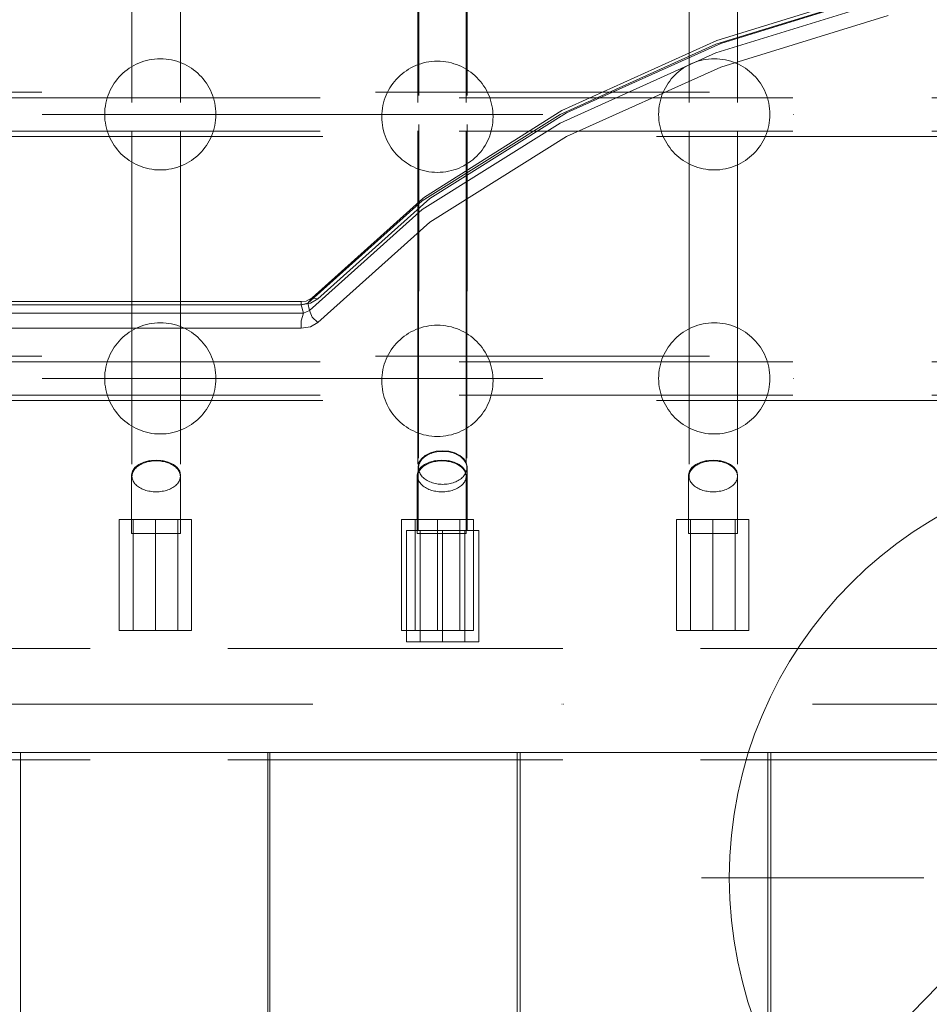
# Model space of a CAD drawing. Units: millimetres. Extents: x -8812 to -936, y 4108 to 13968.
# Drawn here: x -6862 to -6535, y 8914 to 9269 of the extents above; entities that cross this region are included whole.
import ezdxf

# ---------------------------------------------------------------- set-up
doc = ezdxf.new("R2010")
doc.units = ezdxf.units.MM
doc.header["$MEASUREMENT"] = 0
for name, pattern in [('Krawędzie ukryte', [170, 120, -50]), ('Kropki i Kreski', [360, 180, -90, 0, -90]), ('Przerywana', [240, 120, -120]), ('Wipeout_Contour', [1000, 0, -1000])]:
    doc.linetypes.add(name, pattern=pattern)
doc.layers.add('STREFA', color=7, linetype='Continuous')
doc.layers.add('STREFA_Nr_pióra__7', color=7, linetype='Continuous', lineweight=18)
doc.layers.add('ZESTAW_Nr_pióra__7', color=7, linetype='Continuous', lineweight=18)
doc.styles.add('GENERATED_STYLE_1', font='txt')
doc.dimstyles.new('GENERATED_STYLE__1', dxfattribs={"dimtxt": 150, "dimasz": 47.5, "dimexe": 0.18, "dimexo": 300, "dimgap": 0.09, "dimtad": 0, "dimtih": 1, "dimtoh": 1, "dimdec": 0, "dimlfac": 0.1, "dimzin": 0, "dimdsep": 46, "dimtxsty": 'GENERATED_STYLE_1', "dimblk": 'ARROWHEAD_5', "dimblk1": 'ARROWHEAD_5', "dimblk2": 'ARROWHEAD_5', "dimcen": 0.09, "dimclrd": 7, "dimclre": 7, "dimclrt": 7, "dimazin": 0, "dimtfac": 1, "dimtdec": 4, "dimtmove": 0, "dimatfit": 3, "dimfxl": 0, "dimtolj": 1, "dimtzin": 0, "dimarcsym": 0})
doc.dimstyles.new('GENERATED_STYLE__2', dxfattribs={"dimtxt": 150, "dimasz": 47.5, "dimexe": 0.18, "dimexo": 300, "dimgap": 0.09, "dimtad": 0, "dimdec": 0, "dimlfac": 0.1, "dimzin": 0, "dimdsep": 46, "dimtxsty": 'GENERATED_STYLE_1', "dimblk": 'ARROWHEAD_5', "dimblk1": 'ARROWHEAD_5', "dimblk2": 'ARROWHEAD_5', "dimcen": 0.09, "dimclrd": 7, "dimclre": 7, "dimclrt": 7, "dimazin": 0, "dimtfac": 1, "dimtdec": 4, "dimtmove": 0, "dimatfit": 3, "dimfxl": 0, "dimtolj": 1, "dimtzin": 0, "dimarcsym": 0})
doc.dimstyles.new('GENERATED_STYLE__4', dxfattribs={"dimtxt": 150, "dimasz": 47.5, "dimexe": 0.18, "dimexo": 0, "dimgap": 0.09, "dimtad": 0, "dimdec": 0, "dimlfac": 0.1, "dimzin": 0, "dimdsep": 46, "dimtxsty": 'GENERATED_STYLE_1', "dimblk": 'ARROWHEAD_5', "dimblk1": 'ARROWHEAD_5', "dimblk2": 'ARROWHEAD_5', "dimcen": 0.09, "dimclrd": 7, "dimclre": 7, "dimclrt": 7, "dimazin": 0, "dimtfac": 1, "dimtdec": 4, "dimtmove": 0, "dimatfit": 3, "dimfxl": 0, "dimtolj": 1, "dimtzin": 0, "dimarcsym": 0})

# ---------------------------------------------------------------- blocks, each defined once
blk = doc.blocks.new('*D1')
at = {"layer": 'STREFA', "linetype": 'Continuous', "lineweight": 0, "true_color": 0x000000}
for points in [[(-8811.6, 4207.58), (-8763.32, 4194.64), (-8763.32, 4220.52)], [(-1641.48, 4207.58), (-1689.76, 4220.52), (-1689.76, 4194.64)]]:
    blk.add_hatch(color=18, dxfattribs=at).paths.add_polyline_path(points)
at = {"layer": 'STREFA_Nr_pióra__7', "linetype": 'Continuous'}
for p, q in [((-8811.6, 4160.7), (-8811.6, 9316.49)), ((-1641.48, 4160.7), (-1641.48, 7974.43)), ((-8811.6, 4207.58), (-8763.32, 4220.52)), ((-8763.32, 4220.52), (-8763.32, 4194.64)), ((-1641.48, 4207.58), (-1689.76, 4220.52)), ((-1689.76, 4194.64), (-1689.76, 4220.52)), ((-8811.6, 4207.58), (-8763.32, 4194.64)), ((-8763.32, 4207.58), (-5409.72, 4207.58)), ((-5043.36, 4207.58), (-1689.76, 4207.58)), ((-1641.48, 4207.58), (-1689.76, 4194.64))]:
    blk.add_line(p, q, dxfattribs=at)
at = {"color": 254, "linetype": 'Wipeout_Contour', "lineweight": 0, "ltscale": 26845.24588}
blk.add_wipeout([(-5422.28, 4107.58), (-5030.79, 4107.58), (-5030.79, 4307.58), (-5422.28, 4307.58)], dxfattribs=at).dxf.layer = 'STREFA'
at = {"layer": 'STREFA_Nr_pióra__7', "insert": (-5397.28, 4132.58), "char_height": 150, "attachment_point": 7, "style": 'GENERATED_STYLE_1'}
blk.add_mtext('\\A1;{\\fArial|b0|i0|c238|p38;717}', dxfattribs=at)
blk = doc.blocks.new('ARROWHEAD_5')
at = {"color": 0, "linetype": 'Continuous', "lineweight": 0}
blk.add_line((0, 0), (-1, 0), dxfattribs=at)
blk.add_solid([(-1, 0.2679), (0, 0), (-1, -0.2679), (-1, 0.2679)], dxfattribs=at)
blk = doc.blocks.new('*D3')
at = {"layer": 'STREFA', "linetype": 'Continuous', "lineweight": 0, "true_color": 0x000000}
for points in [[(-1036.35, 13967.82), (-1049.29, 13919.54), (-1023.42, 13919.54)], [(-1036.35, 4788.57), (-1023.42, 4836.86), (-1049.29, 4836.86)]]:
    blk.add_hatch(color=18, dxfattribs=at).paths.add_polyline_path(points)
at = {"layer": 'STREFA_Nr_pióra__7', "linetype": 'Continuous'}
for p, q in [((-989.48, 13967.82), (-6620.05, 13967.82)), ((-1036.35, 13967.82), (-1049.29, 13919.54)), ((-1036.35, 13967.82), (-1023.42, 13919.54)), ((-1023.42, 13919.54), (-1049.29, 13919.54)), ((-1036.35, 9561.38), (-1036.35, 13919.54)), ((-1036.35, 4836.86), (-1036.35, 9195.02)), ((-1036.35, 4788.57), (-1049.29, 4836.86)), ((-1049.29, 4836.86), (-1023.42, 4836.86)), ((-1036.35, 4788.57), (-1023.42, 4836.86)), ((-989.48, 4788.57), (-6653.62, 4788.57))]:
    blk.add_line(p, q, dxfattribs=at)
at = {"color": 254, "linetype": 'Wipeout_Contour', "lineweight": 0, "ltscale": 37743.349322}
blk.add_wipeout([(-936.35, 9182.46), (-936.35, 9573.94), (-1136.35, 9573.94), (-1136.35, 9182.46)], dxfattribs=at).dxf.layer = 'STREFA'
at = {"layer": 'STREFA_Nr_pióra__7', "insert": (-961.35, 9207.46), "char_height": 150, "attachment_point": 7, "rotation": 90, "style": 'GENERATED_STYLE_1'}
blk.add_mtext('\\A1;{\\fArial|b0|i0|c238|p38;918}', dxfattribs=at)
blk = doc.blocks.new('*D5')
at = {"layer": 'STREFA', "linetype": 'Continuous', "lineweight": 0, "true_color": 0x000000}
for points in [[(-1318.41, 12469.05), (-1331.35, 12420.76), (-1305.47, 12420.76)], [(-1318.41, 5759.4), (-1305.47, 5807.68), (-1331.35, 5807.68)]]:
    blk.add_hatch(color=18, dxfattribs=at).paths.add_polyline_path(points)
at = {"layer": 'STREFA_Nr_pióra__7', "linetype": 'Continuous'}
for p, q in [((-1271.54, 12469.05), (-1365.29, 12469.05)), ((-1318.41, 12469.05), (-1331.35, 12420.76)), ((-1318.41, 12469.05), (-1305.47, 12420.76)), ((-1305.47, 12420.76), (-1331.35, 12420.76)), ((-1318.41, 9297.4), (-1318.41, 12420.76)), ((-1318.41, 5807.68), (-1318.41, 8931.04)), ((-1318.41, 5759.4), (-1331.35, 5807.68)), ((-1331.35, 5807.68), (-1305.47, 5807.68)), ((-1318.41, 5759.4), (-1305.47, 5807.68)), ((-1271.54, 5759.4), (-1365.29, 5759.4))]:
    blk.add_line(p, q, dxfattribs=at)
at = {"color": 254, "linetype": 'Wipeout_Contour', "lineweight": 0, "ltscale": 36838.647065}
blk.add_wipeout([(-1218.41, 8918.48), (-1218.41, 9309.97), (-1418.41, 9309.97), (-1418.41, 8918.48)], dxfattribs=at).dxf.layer = 'STREFA'
at = {"layer": 'STREFA_Nr_pióra__7', "insert": (-1243.41, 8943.48), "char_height": 150, "attachment_point": 7, "rotation": 90, "style": 'GENERATED_STYLE_1'}
blk.add_mtext('\\A1;{\\fArial|b0|i0|c238|p38;671}', dxfattribs=at)

msp = doc.modelspace()

# ---------------------------------------------------------------- linework, layer by layer
at = {"layer": 'ZESTAW_Nr_pióra__7', "linetype": 'Przerywana'}
for p, q in [((-6718.15, 9361.42), (-6718.2, 9230.92)), ((-6700.75, 9361.42), (-6700.8, 9230.91)), ((-6821.3, 9358.9), (-6821.3, 9228.71)), ((-6803.9, 9358.9), (-6803.9, 9228.71)), ((-6718.54, 9358.9), (-6718.54, 9228.71)), ((-6701.14, 9358.9), (-6701.14, 9228.71)), ((-6620.97, 9358.9), (-6620.97, 9228.71)), ((-6603.57, 9358.9), (-6603.57, 9228.71)), ((-7213.67, 9242.59), (-6512.65, 9242.59)), ((-6718.2, 9230.92), (-6718.25, 9107.45)), ((-6700.8, 9230.91), (-6700.85, 9107.44)), ((-6512.65, 9226.59), (-7213.67, 9226.59)), ((-6821.3, 9228.71), (-6821.3, 9104.39)), ((-6803.9, 9228.71), (-6803.9, 9104.39)), ((-6718.54, 9228.71), (-6718.54, 9104.39)), ((-6701.14, 9228.71), (-6701.14, 9104.39)), ((-6620.97, 9228.71), (-6620.97, 9104.39)), ((-6603.57, 9228.71), (-6603.57, 9104.39)), ((-7213.67, 9147.62), (-6512.65, 9147.62)), ((-6512.65, 9131.62), (-7213.67, 9131.62)), ((-6714, 9112.85), (-6715.83, 9111.93)), ((-6714.21, 9112.46), (-6714.67, 9112.25)), ((-6713.74, 9112.64), (-6714.21, 9112.46)), ((-6711.88, 9113.42), (-6714, 9112.85)), ((-6713.26, 9112.81), (-6713.74, 9112.64)), ((-6712.75, 9112.96), (-6713.26, 9112.81)), ((-6712.24, 9113.09), (-6712.75, 9112.96)), ((-6711.72, 9113.19), (-6712.24, 9113.09)), ((-6709.6, 9113.62), (-6711.88, 9113.42)), ((-6711.18, 9113.27), (-6711.72, 9113.19)), ((-6710.64, 9113.33), (-6711.18, 9113.27)), ((-6710.1, 9113.37), (-6710.64, 9113.33)), ((-6709.55, 9113.38), (-6710.1, 9113.37)), ((-6707.33, 9113.42), (-6709.6, 9113.62)), ((-6709.01, 9113.37), (-6709.55, 9113.38)), ((-6708.46, 9113.33), (-6709.01, 9113.37)), ((-6707.92, 9113.27), (-6708.46, 9113.33)), ((-6707.39, 9113.19), (-6707.92, 9113.27)), ((-6706.86, 9113.09), (-6707.39, 9113.19)), ((-6705.2, 9112.84), (-6707.33, 9113.42)), ((-6706.35, 9112.96), (-6706.86, 9113.09)), ((-6705.85, 9112.81), (-6706.35, 9112.96)), ((-6705.36, 9112.64), (-6705.85, 9112.81)), ((-6704.89, 9112.45), (-6705.36, 9112.64)), ((-6703.38, 9111.92), (-6705.2, 9112.84)), ((-6704.44, 9112.24), (-6704.89, 9112.45)), ((-6817.04, 9109.53), (-6818.86, 9108.69)), ((-6817.71, 9108.89), (-6818.14, 9108.67)), ((-6817.26, 9109.09), (-6817.71, 9108.89)), ((-6816.79, 9109.26), (-6817.26, 9109.09)), ((-6814.92, 9110.06), (-6817.04, 9109.53)), ((-6816.3, 9109.42), (-6816.79, 9109.26)), ((-6815.8, 9109.56), (-6816.3, 9109.42)), ((-6815.28, 9109.68), (-6815.8, 9109.56)), ((-6814.76, 9109.78), (-6815.28, 9109.68)), ((-6812.64, 9110.24), (-6814.92, 9110.06)), ((-6814.23, 9109.85), (-6814.76, 9109.78)), ((-6813.69, 9109.91), (-6814.23, 9109.85)), ((-6813.14, 9109.94), (-6813.69, 9109.91)), ((-6812.6, 9109.95), (-6813.14, 9109.94)), ((-6810.36, 9110.06), (-6812.64, 9110.24)), ((-6812.05, 9109.94), (-6812.6, 9109.95)), ((-6811.51, 9109.91), (-6812.05, 9109.94)), ((-6810.97, 9109.85), (-6811.51, 9109.91)), ((-6810.43, 9109.78), (-6810.97, 9109.85)), ((-6809.91, 9109.68), (-6810.43, 9109.78)), ((-6808.24, 9109.52), (-6810.36, 9110.06)), ((-6809.39, 9109.56), (-6809.91, 9109.68)), ((-6808.89, 9109.42), (-6809.39, 9109.56)), ((-6808.4, 9109.26), (-6808.89, 9109.42)), ((-6807.93, 9109.09), (-6808.4, 9109.26)), ((-6806.42, 9108.68), (-6808.24, 9109.52)), ((-6807.48, 9108.89), (-6807.93, 9109.09)), ((-6807.05, 9108.67), (-6807.48, 9108.89)), ((-6718.11, 9109.34), (-6718.41, 9107.85)), ((-6717.23, 9110.73), (-6718.11, 9109.34)), ((-6717.98, 9108.92), (-6718.1, 9108.56)), ((-6717.83, 9109.28), (-6717.98, 9108.92)), ((-6717.64, 9109.63), (-6717.83, 9109.28)), ((-6717.43, 9109.97), (-6717.64, 9109.63)), ((-6717.18, 9110.31), (-6717.43, 9109.97)), ((-6715.83, 9111.93), (-6717.23, 9110.73)), ((-6716.9, 9110.63), (-6717.18, 9110.31)), ((-6716.59, 9110.93), (-6716.9, 9110.63)), ((-6716.26, 9111.23), (-6716.59, 9110.93)), ((-6715.89, 9111.51), (-6716.26, 9111.23)), ((-6714.29, 9109.53), (-6716.11, 9108.69)), ((-6715.51, 9111.77), (-6715.89, 9111.51)), ((-6715.1, 9112.02), (-6715.51, 9111.77)), ((-6714.96, 9108.89), (-6715.39, 9108.67)), ((-6714.67, 9112.25), (-6715.1, 9112.02)), ((-6714.51, 9109.09), (-6714.96, 9108.89)), ((-6714.03, 9109.26), (-6714.51, 9109.09)), ((-6712.17, 9110.06), (-6714.29, 9109.53)), ((-6713.55, 9109.42), (-6714.03, 9109.26)), ((-6713.05, 9109.56), (-6713.55, 9109.42)), ((-6712.53, 9109.68), (-6713.05, 9109.56)), ((-6712.01, 9109.78), (-6712.53, 9109.68)), ((-6709.89, 9110.24), (-6712.17, 9110.06)), ((-6711.47, 9109.85), (-6712.01, 9109.78)), ((-6710.93, 9109.91), (-6711.47, 9109.85)), ((-6710.39, 9109.94), (-6710.93, 9109.91)), ((-6709.84, 9109.95), (-6710.39, 9109.94)), ((-6707.61, 9110.06), (-6709.89, 9110.24)), ((-6709.3, 9109.94), (-6709.84, 9109.95)), ((-6708.75, 9109.91), (-6709.3, 9109.94)), ((-6708.21, 9109.85), (-6708.75, 9109.91)), ((-6707.68, 9109.78), (-6708.21, 9109.85)), ((-6707.15, 9109.68), (-6707.68, 9109.78)), ((-6705.49, 9109.52), (-6707.61, 9110.06)), ((-6706.64, 9109.56), (-6707.15, 9109.68)), ((-6706.14, 9109.42), (-6706.64, 9109.56)), ((-6705.65, 9109.26), (-6706.14, 9109.42)), ((-6705.18, 9109.09), (-6705.65, 9109.26)), ((-6703.67, 9108.68), (-6705.49, 9109.52)), ((-6704.73, 9108.89), (-6705.18, 9109.09)), ((-6704.3, 9108.67), (-6704.73, 9108.89)), ((-6704.01, 9112.01), (-6704.44, 9112.24)), ((-6703.6, 9111.77), (-6704.01, 9112.01)), ((-6703.21, 9111.5), (-6703.6, 9111.77)), ((-6701.98, 9110.72), (-6703.38, 9111.92)), ((-6702.85, 9111.22), (-6703.21, 9111.5)), ((-6702.51, 9110.93), (-6702.85, 9111.22)), ((-6702.21, 9110.62), (-6702.51, 9110.93)), ((-6701.93, 9110.3), (-6702.21, 9110.62)), ((-6701.11, 9109.33), (-6701.98, 9110.72)), ((-6701.68, 9109.97), (-6701.93, 9110.3)), ((-6701.46, 9109.62), (-6701.68, 9109.97)), ((-6701.28, 9109.27), (-6701.46, 9109.62)), ((-6701.13, 9108.92), (-6701.28, 9109.27)), ((-6701.01, 9108.55), (-6701.13, 9108.92)), ((-6700.81, 9107.84), (-6701.11, 9109.33)), ((-6616.72, 9109.53), (-6618.54, 9108.69)), ((-6617.39, 9108.89), (-6617.82, 9108.67)), ((-6616.93, 9109.09), (-6617.39, 9108.89)), ((-6616.46, 9109.26), (-6616.93, 9109.09)), ((-6614.59, 9110.06), (-6616.72, 9109.53)), ((-6615.98, 9109.42), (-6616.46, 9109.26)), ((-6615.47, 9109.56), (-6615.98, 9109.42)), ((-6614.96, 9109.68), (-6615.47, 9109.56)), ((-6614.43, 9109.78), (-6614.96, 9109.68)), ((-6612.32, 9110.24), (-6614.59, 9110.06)), ((-6613.9, 9109.85), (-6614.43, 9109.78)), ((-6613.36, 9109.91), (-6613.9, 9109.85)), ((-6612.82, 9109.94), (-6613.36, 9109.91)), ((-6612.27, 9109.95), (-6612.82, 9109.94)), ((-6610.04, 9110.06), (-6612.32, 9110.24)), ((-6611.73, 9109.94), (-6612.27, 9109.95)), ((-6611.18, 9109.91), (-6611.73, 9109.94)), ((-6610.64, 9109.85), (-6611.18, 9109.91)), ((-6610.11, 9109.78), (-6610.64, 9109.85)), ((-6609.58, 9109.68), (-6610.11, 9109.78)), ((-6607.92, 9109.52), (-6610.04, 9110.06)), ((-6609.07, 9109.56), (-6609.58, 9109.68)), ((-6608.57, 9109.42), (-6609.07, 9109.56)), ((-6608.08, 9109.26), (-6608.57, 9109.42)), ((-6607.61, 9109.09), (-6608.08, 9109.26)), ((-6606.1, 9108.68), (-6607.92, 9109.52)), ((-6607.16, 9108.89), (-6607.61, 9109.09)), ((-6606.73, 9108.67), (-6607.16, 9108.89)), ((-6821.14, 9106.31), (-6821.44, 9104.93)), ((-6821.14, 9105.43), (-6821.23, 9105.09)), ((-6820.26, 9107.59), (-6821.14, 9106.31)), ((-6821.02, 9105.77), (-6821.14, 9105.43)), ((-6820.87, 9106.11), (-6821.02, 9105.77)), ((-6820.68, 9106.44), (-6820.87, 9106.11)), ((-6820.47, 9106.76), (-6820.68, 9106.44)), ((-6820.22, 9107.07), (-6820.47, 9106.76)), ((-6818.86, 9108.69), (-6820.26, 9107.59)), ((-6819.94, 9107.37), (-6820.22, 9107.07)), ((-6819.63, 9107.66), (-6819.94, 9107.37)), ((-6819.3, 9107.93), (-6819.63, 9107.66)), ((-6818.94, 9108.2), (-6819.3, 9107.93)), ((-6818.55, 9108.44), (-6818.94, 9108.2)), ((-6818.14, 9108.67), (-6818.55, 9108.44)), ((-6806.64, 9108.44), (-6807.05, 9108.67)), ((-6806.25, 9108.2), (-6806.64, 9108.44)), ((-6805.02, 9107.58), (-6806.42, 9108.68)), ((-6805.89, 9107.93), (-6806.25, 9108.2)), ((-6805.56, 9107.66), (-6805.89, 9107.93)), ((-6805.25, 9107.37), (-6805.56, 9107.66)), ((-6804.97, 9107.07), (-6805.25, 9107.37)), ((-6804.14, 9106.3), (-6805.02, 9107.58)), ((-6804.72, 9106.76), (-6804.97, 9107.07)), ((-6804.51, 9106.44), (-6804.72, 9106.76)), ((-6804.32, 9106.11), (-6804.51, 9106.44)), ((-6804.17, 9105.77), (-6804.32, 9106.11)), ((-6804.05, 9105.43), (-6804.17, 9105.77)), ((-6803.84, 9104.92), (-6804.14, 9106.3)), ((-6803.96, 9105.09), (-6804.05, 9105.43)), ((-6718.39, 9106.31), (-6718.69, 9104.93)), ((-6718.39, 9105.43), (-6718.47, 9105.09)), ((-6718.41, 9097.13), (-6718.41, 9107.85)), ((-6717.51, 9107.59), (-6718.39, 9106.31)), ((-6718.27, 9105.77), (-6718.39, 9105.43)), ((-6718.12, 9106.11), (-6718.27, 9105.77)), ((-6718.24, 9107.82), (-6718.25, 9107.45)), ((-6718.25, 9107.45), (-6718.24, 9107.07)), ((-6718.19, 9108.19), (-6718.24, 9107.82)), ((-6718.24, 9107.07), (-6718.19, 9106.7)), ((-6718.1, 9108.56), (-6718.19, 9108.19)), ((-6718.19, 9106.7), (-6718.1, 9106.34)), ((-6717.93, 9106.44), (-6718.12, 9106.11)), ((-6718.1, 9106.34), (-6717.98, 9105.97)), ((-6717.98, 9105.97), (-6717.83, 9105.61)), ((-6717.72, 9106.76), (-6717.93, 9106.44)), ((-6717.83, 9105.61), (-6717.64, 9105.26)), ((-6717.47, 9107.07), (-6717.72, 9106.76)), ((-6717.64, 9105.26), (-6717.43, 9104.92)), ((-6716.11, 9108.69), (-6717.51, 9107.59)), ((-6717.19, 9107.37), (-6717.47, 9107.07)), ((-6716.88, 9107.66), (-6717.19, 9107.37)), ((-6716.55, 9107.93), (-6716.88, 9107.66)), ((-6716.19, 9108.2), (-6716.55, 9107.93)), ((-6715.8, 9108.44), (-6716.19, 9108.2)), ((-6715.39, 9108.67), (-6715.8, 9108.44)), ((-6703.89, 9108.44), (-6704.3, 9108.67)), ((-6703.5, 9108.2), (-6703.89, 9108.44)), ((-6702.27, 9107.58), (-6703.67, 9108.68)), ((-6703.14, 9107.93), (-6703.5, 9108.2)), ((-6702.8, 9107.66), (-6703.14, 9107.93)), ((-6702.5, 9107.37), (-6702.8, 9107.66)), ((-6702.22, 9107.07), (-6702.5, 9107.37)), ((-6701.39, 9106.3), (-6702.27, 9107.58)), ((-6701.97, 9106.76), (-6702.22, 9107.07)), ((-6701.75, 9106.44), (-6701.97, 9106.76)), ((-6701.57, 9106.11), (-6701.75, 9106.44)), ((-6701.68, 9104.91), (-6701.47, 9105.26)), ((-6701.42, 9105.77), (-6701.57, 9106.11)), ((-6701.47, 9105.26), (-6701.28, 9105.61)), ((-6701.3, 9105.43), (-6701.42, 9105.77)), ((-6701.09, 9104.92), (-6701.39, 9106.3)), ((-6701.21, 9105.09), (-6701.3, 9105.43)), ((-6701.28, 9105.61), (-6701.13, 9105.96)), ((-6701.13, 9105.96), (-6701.01, 9106.33)), ((-6700.92, 9108.18), (-6701.01, 9108.55)), ((-6701.01, 9106.33), (-6700.92, 9106.7)), ((-6700.87, 9107.81), (-6700.92, 9108.18)), ((-6700.92, 9106.7), (-6700.87, 9107.07)), ((-6700.85, 9107.44), (-6700.87, 9107.81)), ((-6700.87, 9107.07), (-6700.85, 9107.44)), ((-6700.81, 9097.13), (-6700.81, 9107.84)), ((-6620.82, 9106.31), (-6621.12, 9104.93)), ((-6620.82, 9105.43), (-6620.9, 9105.09)), ((-6619.94, 9107.59), (-6620.82, 9106.31)), ((-6620.7, 9105.77), (-6620.82, 9105.43)), ((-6620.55, 9106.11), (-6620.7, 9105.77)), ((-6620.36, 9106.44), (-6620.55, 9106.11)), ((-6620.14, 9106.76), (-6620.36, 9106.44)), ((-6619.9, 9107.07), (-6620.14, 9106.76)), ((-6618.54, 9108.69), (-6619.94, 9107.59)), ((-6619.62, 9107.37), (-6619.9, 9107.07)), ((-6619.31, 9107.66), (-6619.62, 9107.37)), ((-6618.97, 9107.93), (-6619.31, 9107.66)), ((-6618.61, 9108.2), (-6618.97, 9107.93)), ((-6618.23, 9108.44), (-6618.61, 9108.2)), ((-6617.82, 9108.67), (-6618.23, 9108.44)), ((-6606.32, 9108.44), (-6606.73, 9108.67)), ((-6605.93, 9108.2), (-6606.32, 9108.44)), ((-6604.7, 9107.58), (-6606.1, 9108.68)), ((-6605.57, 9107.93), (-6605.93, 9108.2)), ((-6605.23, 9107.66), (-6605.57, 9107.93)), ((-6604.93, 9107.37), (-6605.23, 9107.66)), ((-6604.65, 9107.07), (-6604.93, 9107.37)), ((-6603.82, 9106.3), (-6604.7, 9107.58)), ((-6604.4, 9106.76), (-6604.65, 9107.07)), ((-6604.18, 9106.44), (-6604.4, 9106.76)), ((-6604, 9106.11), (-6604.18, 9106.44)), ((-6603.84, 9105.77), (-6604, 9106.11)), ((-6603.73, 9105.43), (-6603.84, 9105.77)), ((-6603.52, 9104.92), (-6603.82, 9106.3)), ((-6603.64, 9105.09), (-6603.73, 9105.43)), ((-6821.45, 9094.95), (-6821.44, 9104.93)), ((-6821.28, 9104.74), (-6821.3, 9104.39)), ((-6821.3, 9104.39), (-6821.28, 9104.04)), ((-6821.23, 9105.09), (-6821.28, 9104.74)), ((-6821.28, 9104.04), (-6821.23, 9103.69)), ((-6821.23, 9103.69), (-6821.14, 9103.35)), ((-6821.14, 9103.35), (-6821.02, 9103.01)), ((-6821.02, 9103.01), (-6820.87, 9102.67)), ((-6820.87, 9102.67), (-6820.68, 9102.34)), ((-6820.68, 9102.34), (-6820.47, 9102.02)), ((-6820.47, 9102.02), (-6820.22, 9101.71)), ((-6820.22, 9101.71), (-6819.94, 9101.41)), ((-6805.25, 9101.41), (-6804.97, 9101.71)), ((-6804.97, 9101.71), (-6804.72, 9102.02)), ((-6804.72, 9102.02), (-6804.51, 9102.34)), ((-6804.51, 9102.34), (-6804.32, 9102.67)), ((-6804.32, 9102.67), (-6804.17, 9103.01)), ((-6804.17, 9103.01), (-6804.05, 9103.35)), ((-6804.05, 9103.35), (-6803.96, 9103.69)), ((-6803.91, 9104.74), (-6803.96, 9105.09)), ((-6803.96, 9103.69), (-6803.91, 9104.04)), ((-6803.9, 9104.39), (-6803.91, 9104.74)), ((-6803.91, 9104.04), (-6803.9, 9104.39)), ((-6803.85, 9094.94), (-6803.84, 9104.92)), ((-6718.7, 9094.95), (-6718.69, 9104.93)), ((-6718.53, 9104.74), (-6718.54, 9104.39)), ((-6718.54, 9104.39), (-6718.53, 9104.04)), ((-6718.47, 9105.09), (-6718.53, 9104.74)), ((-6718.53, 9104.04), (-6718.47, 9103.69)), ((-6718.47, 9103.69), (-6718.39, 9103.35)), ((-6718.39, 9103.35), (-6718.27, 9103.01)), ((-6718.27, 9103.01), (-6718.12, 9102.67)), ((-6718.12, 9102.67), (-6717.93, 9102.34)), ((-6717.93, 9102.34), (-6717.72, 9102.02)), ((-6717.72, 9102.02), (-6717.47, 9101.71)), ((-6717.47, 9101.71), (-6717.19, 9101.41)), ((-6717.43, 9104.92), (-6717.18, 9104.59)), ((-6717.18, 9104.59), (-6716.9, 9104.27)), ((-6716.9, 9104.27), (-6716.59, 9103.96)), ((-6716.59, 9103.96), (-6716.26, 9103.66)), ((-6716.26, 9103.66), (-6715.9, 9103.38)), ((-6715.9, 9103.38), (-6715.51, 9103.12)), ((-6715.51, 9103.12), (-6715.1, 9102.87)), ((-6715.1, 9102.87), (-6714.67, 9102.65)), ((-6714.67, 9102.65), (-6714.22, 9102.44)), ((-6714.22, 9102.44), (-6713.75, 9102.25)), ((-6713.75, 9102.25), (-6713.26, 9102.08)), ((-6713.26, 9102.08), (-6712.76, 9101.93)), ((-6712.76, 9101.93), (-6712.25, 9101.8)), ((-6712.25, 9101.8), (-6711.72, 9101.7)), ((-6711.72, 9101.7), (-6711.19, 9101.62)), ((-6707.93, 9101.62), (-6707.39, 9101.7)), ((-6707.39, 9101.7), (-6706.87, 9101.8)), ((-6706.87, 9101.8), (-6706.35, 9101.93)), ((-6706.35, 9101.93), (-6705.85, 9102.07)), ((-6705.85, 9102.07), (-6705.37, 9102.24)), ((-6705.37, 9102.24), (-6704.89, 9102.43)), ((-6704.89, 9102.43), (-6704.44, 9102.64)), ((-6704.44, 9102.64), (-6704.01, 9102.87)), ((-6704.01, 9102.87), (-6703.6, 9103.12)), ((-6703.6, 9103.12), (-6703.21, 9103.38)), ((-6703.21, 9103.38), (-6702.85, 9103.66)), ((-6702.85, 9103.66), (-6702.52, 9103.95)), ((-6702.52, 9103.95), (-6702.21, 9104.26)), ((-6702.5, 9101.41), (-6702.22, 9101.71)), ((-6702.22, 9101.71), (-6701.97, 9102.02)), ((-6702.21, 9104.26), (-6701.93, 9104.58)), ((-6701.97, 9102.02), (-6701.75, 9102.34)), ((-6701.93, 9104.58), (-6701.68, 9104.91)), ((-6701.75, 9102.34), (-6701.57, 9102.67)), ((-6701.57, 9102.67), (-6701.42, 9103.01)), ((-6701.42, 9103.01), (-6701.3, 9103.35)), ((-6701.3, 9103.35), (-6701.21, 9103.69)), ((-6701.16, 9104.74), (-6701.21, 9105.09)), ((-6701.21, 9103.69), (-6701.16, 9104.04)), ((-6701.14, 9104.39), (-6701.16, 9104.74)), ((-6701.16, 9104.04), (-6701.14, 9104.39)), ((-6701.1, 9094.94), (-6701.09, 9104.92)), ((-6621.13, 9094.95), (-6621.12, 9104.93)), ((-6620.95, 9104.74), (-6620.97, 9104.39)), ((-6620.97, 9104.39), (-6620.95, 9104.04)), ((-6620.9, 9105.09), (-6620.95, 9104.74)), ((-6620.95, 9104.04), (-6620.9, 9103.69)), ((-6620.9, 9103.69), (-6620.82, 9103.35)), ((-6620.82, 9103.35), (-6620.7, 9103.01)), ((-6620.7, 9103.01), (-6620.55, 9102.67)), ((-6620.55, 9102.67), (-6620.36, 9102.34)), ((-6620.36, 9102.34), (-6620.14, 9102.02)), ((-6620.14, 9102.02), (-6619.9, 9101.71)), ((-6619.9, 9101.71), (-6619.62, 9101.41)), ((-6604.93, 9101.41), (-6604.65, 9101.71)), ((-6604.65, 9101.71), (-6604.4, 9102.02)), ((-6604.4, 9102.02), (-6604.18, 9102.34)), ((-6604.18, 9102.34), (-6604, 9102.67)), ((-6604, 9102.67), (-6603.84, 9103.01)), ((-6603.84, 9103.01), (-6603.73, 9103.35)), ((-6603.73, 9103.35), (-6603.64, 9103.69)), ((-6603.59, 9104.74), (-6603.64, 9105.09)), ((-6603.64, 9103.69), (-6603.59, 9104.04)), ((-6603.57, 9104.39), (-6603.59, 9104.74)), ((-6603.59, 9104.04), (-6603.57, 9104.39)), ((-6603.53, 9094.94), (-6603.52, 9104.92)), ((-6819.94, 9101.41), (-6819.63, 9101.12)), ((-6819.63, 9101.12), (-6819.3, 9100.84)), ((-6819.3, 9100.84), (-6818.94, 9100.58)), ((-6818.94, 9100.58), (-6818.55, 9100.33)), ((-6818.55, 9100.33), (-6818.14, 9100.1)), ((-6818.14, 9100.1), (-6817.71, 9099.89)), ((-6817.71, 9099.89), (-6817.26, 9099.69)), ((-6817.26, 9099.69), (-6816.79, 9099.51)), ((-6816.79, 9099.51), (-6816.3, 9099.35)), ((-6816.3, 9099.35), (-6815.8, 9099.22)), ((-6815.8, 9099.22), (-6815.28, 9099.1)), ((-6815.28, 9099.1), (-6814.76, 9099)), ((-6814.76, 9099), (-6814.23, 9098.92)), ((-6814.23, 9098.92), (-6813.69, 9098.87)), ((-6813.69, 9098.87), (-6813.14, 9098.84)), ((-6813.14, 9098.84), (-6812.6, 9098.83)), ((-6812.6, 9098.83), (-6812.05, 9098.84)), ((-6812.05, 9098.84), (-6811.51, 9098.87)), ((-6811.51, 9098.87), (-6810.97, 9098.92)), ((-6810.97, 9098.92), (-6810.43, 9099)), ((-6810.43, 9099), (-6809.91, 9099.1)), ((-6809.91, 9099.1), (-6809.39, 9099.22)), ((-6809.39, 9099.22), (-6808.89, 9099.35)), ((-6808.89, 9099.35), (-6808.4, 9099.51)), ((-6808.4, 9099.51), (-6807.93, 9099.69)), ((-6807.93, 9099.69), (-6807.48, 9099.89)), ((-6807.48, 9099.89), (-6807.05, 9100.1)), ((-6807.05, 9100.1), (-6806.64, 9100.33)), ((-6806.64, 9100.33), (-6806.25, 9100.58)), ((-6806.25, 9100.58), (-6805.89, 9100.84)), ((-6805.89, 9100.84), (-6805.56, 9101.12)), ((-6805.56, 9101.12), (-6805.25, 9101.41)), ((-6717.19, 9101.41), (-6716.88, 9101.12)), ((-6716.88, 9101.12), (-6716.55, 9100.84)), ((-6716.55, 9100.84), (-6716.19, 9100.58)), ((-6716.19, 9100.58), (-6715.8, 9100.33)), ((-6715.8, 9100.33), (-6715.39, 9100.1)), ((-6715.39, 9100.1), (-6714.96, 9099.89)), ((-6714.96, 9099.89), (-6714.51, 9099.69)), ((-6714.51, 9099.69), (-6714.03, 9099.51)), ((-6714.03, 9099.51), (-6713.55, 9099.35)), ((-6713.55, 9099.35), (-6713.05, 9099.22)), ((-6713.05, 9099.22), (-6712.53, 9099.1)), ((-6712.53, 9099.1), (-6712.01, 9099)), ((-6712.01, 9099), (-6711.47, 9098.92)), ((-6711.47, 9098.92), (-6710.93, 9098.87)), ((-6711.19, 9101.62), (-6710.65, 9101.56)), ((-6710.93, 9098.87), (-6710.39, 9098.84)), ((-6710.65, 9101.56), (-6710.1, 9101.52)), ((-6710.39, 9098.84), (-6709.84, 9098.83)), ((-6710.1, 9101.52), (-6709.56, 9101.51)), ((-6709.84, 9098.83), (-6709.3, 9098.84)), ((-6709.56, 9101.51), (-6709.01, 9101.52)), ((-6709.3, 9098.84), (-6708.75, 9098.87)), ((-6709.01, 9101.52), (-6708.47, 9101.56)), ((-6708.75, 9098.87), (-6708.21, 9098.92)), ((-6708.47, 9101.56), (-6707.93, 9101.62)), ((-6708.21, 9098.92), (-6707.68, 9099)), ((-6707.68, 9099), (-6707.15, 9099.1)), ((-6707.15, 9099.1), (-6706.64, 9099.22)), ((-6706.64, 9099.22), (-6706.14, 9099.35)), ((-6706.14, 9099.35), (-6705.65, 9099.51)), ((-6705.65, 9099.51), (-6705.18, 9099.69)), ((-6705.18, 9099.69), (-6704.73, 9099.89)), ((-6704.73, 9099.89), (-6704.3, 9100.1)), ((-6704.3, 9100.1), (-6703.89, 9100.33)), ((-6703.89, 9100.33), (-6703.5, 9100.58)), ((-6703.5, 9100.58), (-6703.14, 9100.84)), ((-6703.14, 9100.84), (-6702.8, 9101.12)), ((-6702.8, 9101.12), (-6702.5, 9101.41)), ((-6619.62, 9101.41), (-6619.31, 9101.12)), ((-6619.31, 9101.12), (-6618.97, 9100.84)), ((-6618.97, 9100.84), (-6618.61, 9100.58)), ((-6618.61, 9100.58), (-6618.23, 9100.33)), ((-6618.23, 9100.33), (-6617.82, 9100.1)), ((-6617.82, 9100.1), (-6617.39, 9099.89)), ((-6617.39, 9099.89), (-6616.93, 9099.69)), ((-6616.93, 9099.69), (-6616.46, 9099.51)), ((-6616.46, 9099.51), (-6615.98, 9099.35)), ((-6615.98, 9099.35), (-6615.47, 9099.22)), ((-6615.47, 9099.22), (-6614.96, 9099.1)), ((-6614.96, 9099.1), (-6614.43, 9099)), ((-6614.43, 9099), (-6613.9, 9098.92)), ((-6613.9, 9098.92), (-6613.36, 9098.87)), ((-6613.36, 9098.87), (-6612.82, 9098.84)), ((-6612.82, 9098.84), (-6612.27, 9098.83)), ((-6612.27, 9098.83), (-6611.73, 9098.84)), ((-6611.73, 9098.84), (-6611.18, 9098.87)), ((-6611.18, 9098.87), (-6610.64, 9098.92)), ((-6610.64, 9098.92), (-6610.11, 9099)), ((-6610.11, 9099), (-6609.58, 9099.1)), ((-6609.58, 9099.1), (-6609.07, 9099.22)), ((-6609.07, 9099.22), (-6608.57, 9099.35)), ((-6608.57, 9099.35), (-6608.08, 9099.51)), ((-6608.08, 9099.51), (-6607.61, 9099.69)), ((-6607.61, 9099.69), (-6607.16, 9099.89)), ((-6607.16, 9099.89), (-6606.73, 9100.1)), ((-6606.73, 9100.1), (-6606.32, 9100.33)), ((-6606.32, 9100.33), (-6605.93, 9100.58)), ((-6605.93, 9100.58), (-6605.57, 9100.84)), ((-6605.57, 9100.84), (-6605.23, 9101.12)), ((-6605.23, 9101.12), (-6604.93, 9101.41)), ((-6821.46, 9083.8), (-6821.45, 9094.95)), ((-6803.86, 9083.79), (-6803.85, 9094.94)), ((-6718.7, 9083.8), (-6718.7, 9094.95)), ((-6718.42, 9084.87), (-6718.41, 9097.13)), ((-6701.1, 9083.79), (-6701.1, 9094.94)), ((-6700.82, 9084.86), (-6700.81, 9097.13)), ((-6621.13, 9083.8), (-6621.13, 9094.95)), ((-6603.53, 9083.79), (-6603.53, 9094.94)), ((-6799.85, 9088.9), (-6825.85, 9088.9)), ((-6825.85, 9088.9), (-6825.85, 9048.9)), ((-6799.85, 9048.9), (-6799.85, 9088.9)), ((-6724.43, 9088.9), (-6698.43, 9088.9)), ((-6724.43, 9048.9), (-6724.43, 9088.9)), ((-6698.43, 9088.9), (-6698.43, 9048.9)), ((-6625.44, 9088.9), (-6599.44, 9088.9)), ((-6625.44, 9048.9), (-6625.44, 9088.9)), ((-6599.44, 9088.9), (-6599.44, 9048.9)), ((-6722.62, 9084.86), (-6696.62, 9084.86)), ((-6722.62, 9044.86), (-6722.62, 9084.86)), ((-6718.12, 9084.87), (-6718.42, 9084.87)), ((-6717.24, 9084.87), (-6718.12, 9084.87)), ((-6715.84, 9084.87), (-6717.24, 9084.87)), ((-6714.02, 9084.87), (-6715.84, 9084.87)), ((-6711.9, 9084.87), (-6714.02, 9084.87)), ((-6709.62, 9084.86), (-6711.9, 9084.87)), ((-6707.34, 9084.86), (-6709.62, 9084.86)), ((-6705.22, 9084.86), (-6707.34, 9084.86)), ((-6703.4, 9084.86), (-6705.22, 9084.86)), ((-6702, 9084.86), (-6703.4, 9084.86)), ((-6701.12, 9084.86), (-6702, 9084.86)), ((-6700.82, 9084.86), (-6701.12, 9084.86)), ((-6696.62, 9084.86), (-6696.62, 9044.86)), ((-6821.16, 9083.8), (-6821.46, 9083.8)), ((-6820.28, 9083.8), (-6821.16, 9083.8)), ((-6818.88, 9083.8), (-6820.28, 9083.8)), ((-6817.06, 9083.8), (-6818.88, 9083.8)), ((-6814.93, 9083.8), (-6817.06, 9083.8)), ((-6812.66, 9083.8), (-6814.93, 9083.8)), ((-6810.38, 9083.8), (-6812.66, 9083.8)), ((-6808.26, 9083.8), (-6810.38, 9083.8)), ((-6806.43, 9083.79), (-6808.26, 9083.8)), ((-6805.03, 9083.79), (-6806.43, 9083.79)), ((-6804.16, 9083.79), (-6805.03, 9083.79)), ((-6803.86, 9083.79), (-6804.16, 9083.79)), ((-6718.4, 9083.8), (-6718.7, 9083.8)), ((-6717.52, 9083.8), (-6718.4, 9083.8)), ((-6716.13, 9083.8), (-6717.52, 9083.8)), ((-6714.3, 9083.8), (-6716.13, 9083.8)), ((-6712.18, 9083.8), (-6714.3, 9083.8)), ((-6709.9, 9083.8), (-6712.18, 9083.8)), ((-6707.63, 9083.8), (-6709.9, 9083.8)), ((-6705.5, 9083.8), (-6707.63, 9083.8)), ((-6703.68, 9083.79), (-6705.5, 9083.8)), ((-6702.28, 9083.79), (-6703.68, 9083.79)), ((-6701.4, 9083.79), (-6702.28, 9083.79)), ((-6701.1, 9083.79), (-6701.4, 9083.79)), ((-6620.83, 9083.8), (-6621.13, 9083.8)), ((-6619.95, 9083.8), (-6620.83, 9083.8)), ((-6618.55, 9083.8), (-6619.95, 9083.8)), ((-6616.73, 9083.8), (-6618.55, 9083.8)), ((-6614.61, 9083.8), (-6616.73, 9083.8)), ((-6612.33, 9083.8), (-6614.61, 9083.8)), ((-6610.05, 9083.8), (-6612.33, 9083.8)), ((-6607.93, 9083.8), (-6610.05, 9083.8)), ((-6606.11, 9083.79), (-6607.93, 9083.8)), ((-6604.71, 9083.79), (-6606.11, 9083.79)), ((-6603.83, 9083.79), (-6604.71, 9083.79)), ((-6603.53, 9083.79), (-6603.83, 9083.79)), ((-6825.85, 9048.9), (-6799.85, 9048.9)), ((-6698.43, 9048.9), (-6724.43, 9048.9)), ((-6599.44, 9048.9), (-6625.44, 9048.9)), ((-6696.62, 9044.86), (-6722.62, 9044.86))]:
    msp.add_line(p, q, dxfattribs=at)
at = {"layer": 'ZESTAW_Nr_pióra__7', "linetype": 'Continuous'}
for p, q in [((-6550.26, 9279.92), (-6610.94, 9261.21)), ((-6550.58, 9278.55), (-6611.39, 9259.8)), ((-6550.58, 9275.45), (-6611.39, 9256.7)), ((-6549.33, 9278.69), (-6609.6, 9260.11)), ((-6549.33, 9270.2), (-6609.6, 9251.62)), ((-6610.94, 9261.21), (-6666.73, 9236.02)), ((-6611.39, 9259.8), (-6667.31, 9234.55)), ((-6609.6, 9260.11), (-6665.01, 9235.09)), ((-6204.44, 9254.77), (-6818.2, 8628.56)), ((-6611.39, 9256.7), (-6667.31, 9231.45)), ((-6609.6, 9251.62), (-6665.01, 9226.6)), ((-6716.96, 9203.43), (-6667.31, 9234.55)), ((-6666.73, 9236.02), (-6716.14, 9204.79)), ((-6665.01, 9235.09), (-6714.18, 9204.27)), ((-6667.31, 9231.45), (-6716.96, 9200.33)), ((-6665.01, 9226.6), (-6714.18, 9195.78)), ((-6716.14, 9204.79), (-6716.74, 9204.32)), ((-6716.96, 9203.43), (-6758.03, 9166.73)), ((-6716.74, 9204.32), (-6756.55, 9168.57)), ((-6714.18, 9204.27), (-6754.44, 9168.18)), ((-6716.96, 9200.33), (-6757.43, 9164.06)), ((-6714.18, 9195.78), (-6754.44, 9159.7)), ((-6760.42, 9166.13), (-6963.48, 9166.21)), ((-6760.42, 9167.25), (-6962.57, 9167.25)), ((-6962.57, 9166.13), (-6760.42, 9166.13)), ((-6760.42, 9167.25), (-6758.6, 9167.39)), ((-6760.42, 9166.13), (-6760.42, 9167.25)), ((-6760.42, 9166.13), (-6758.03, 9166.73)), ((-6760.42, 9166.13), (-6757.07, 9166.64)), ((-6760.42, 9166.13), (-6759.56, 9163.1)), ((-6756.55, 9168.57), (-6758.6, 9167.39)), ((-6756.55, 9168.57), (-6758.03, 9166.73)), ((-6757.43, 9164.06), (-6758.03, 9166.73)), ((-6754.44, 9168.18), (-6757.07, 9166.64)), ((-6754.44, 9168.18), (-6756.55, 9168.57)), ((-6962.57, 9163.03), (-6759.56, 9163.1)), ((-6760.42, 9160.34), (-6759.56, 9163.1)), ((-6757.43, 9164.06), (-6759.56, 9163.1)), ((-6757.43, 9164.06), (-6756.55, 9161.66)), ((-6760.42, 9157.65), (-6760.42, 9160.34)), ((-6754.44, 9159.7), (-6757.07, 9158.16)), ((-6754.44, 9159.7), (-6756.55, 9161.66)), ((-6760.42, 9157.65), (-6962.57, 9157.65)), ((-6760.42, 9157.65), (-6757.07, 9158.16)), ((-7311.61, 9005.04), (-6411.56, 9005.04)), ((-6772.39, 9005.05), (-6861.39, 9005.05)), ((-6861.39, 9005.05), (-6861.39, 8906.16)), ((-6772.39, 8906.17), (-6772.39, 9005.05)), ((-6682.74, 9005.05), (-6771.74, 9005.05)), ((-6771.74, 9005.05), (-6771.74, 8906.16)), ((-6682.74, 8906.17), (-6682.74, 9005.05)), ((-6592.69, 9005.05), (-6681.69, 9005.05)), ((-6681.69, 9005.05), (-6681.69, 8906.16)), ((-6592.69, 8906.17), (-6592.69, 9005.05)), ((-6502.63, 9005.05), (-6591.63, 9005.05)), ((-6591.63, 9005.05), (-6591.63, 8906.16)), ((-6536.53, 8960.03), (-6616.53, 8960.03))]:
    msp.add_line(p, q, dxfattribs=at)
at = {"layer": 'ZESTAW_Nr_pióra__7', "linetype": 'Krawędzie ukryte'}
for p, q in [((-7213.67, 9240.59), (-6512.65, 9240.59)), ((-7213.67, 9228.59), (-6512.65, 9228.59)), ((-7213.67, 9145.62), (-6512.65, 9145.62)), ((-7213.67, 9133.62), (-6512.65, 9133.62)), ((-6820.85, 9048.9), (-6820.85, 9088.9)), ((-6804.85, 9048.9), (-6804.85, 9088.9)), ((-6719.43, 9048.9), (-6719.43, 9088.9)), ((-6703.43, 9048.9), (-6703.43, 9088.9)), ((-6620.44, 9048.9), (-6620.44, 9088.9)), ((-6604.44, 9048.9), (-6604.44, 9088.9)), ((-6717.62, 9044.86), (-6717.62, 9084.86)), ((-6701.62, 9044.86), (-6701.62, 9084.86)), ((-7296.84, 9042.43), (-6426.27, 9042.43)), ((-7296.34, 9042.42), (-6486.69, 9042.42)), ((-7296.84, 9002.43), (-6426.27, 9002.43)), ((-7296.34, 9002.42), (-6486.69, 9002.42))]:
    msp.add_line(p, q, dxfattribs=at)
at = {"layer": 'ZESTAW_Nr_pióra__7', "linetype": 'Kropki i Kreski'}
for p, q in [((-7213.67, 9234.59), (-6512.65, 9234.59)), ((-7213.67, 9139.62), (-6512.65, 9139.62)), ((-6812.85, 9048.9), (-6812.85, 9088.9)), ((-6711.43, 9048.9), (-6711.43, 9088.9)), ((-6612.44, 9048.9), (-6612.44, 9088.9)), ((-6709.62, 9044.86), (-6709.62, 9084.86)), ((-7296.84, 9022.43), (-6426.27, 9022.43)), ((-7296.34, 9022.42), (-6486.69, 9022.42))]:
    msp.add_line(p, q, dxfattribs=at)
at = {"layer": 'ZESTAW_Nr_pióra__7', "linetype": 'Przerywana'}
for centre, start, end in [((-6811.1, 9234.59), 90, 270), ((-6811.1, 9234.59), 270, 90), ((-6611.92, 9234.59), 90, 270), ((-6611.92, 9234.59), 270, 90), ((-6711.45, 9233.72), 90, 270), ((-6711.45, 9233.72), 270, 90), ((-6811.1, 9139.62), 90, 270), ((-6811.1, 9139.62), 270, 90), ((-6711.45, 9138.74), 90, 270), ((-6711.45, 9138.74), 270, 90), ((-6611.92, 9139.62), 90, 270), ((-6611.92, 9139.62), 270, 90)]:
    msp.add_arc(centre, 20, start, end, dxfattribs=at)
at = {"layer": 'ZESTAW_Nr_pióra__7', "linetype": 'Continuous'}
for start, end in [(0, 180), (180, 0)]:
    msp.add_arc((-6456.53, 8960.03), 150, start, end, dxfattribs=at)

# ---------------------------------------------------------------- next in the draw order: dimensions: what is measured, and where the dimension line sits
at = {"layer": 'STREFA', "linetype": 'Continuous'}
dim = msp.add_linear_dim(base=(-1641.48, 4207.58), p1=(-8811.6, 9616.49), p2=(-1641.48, 8274.43), dimstyle='GENERATED_STYLE__1', dxfattribs=at)
dim.commit()
dim.dimension.update_dxf_attribs({"geometry": '*D1', "text_midpoint": (-5226.54, 4207.58), "dimtype": 160})

# ---------------------------------------------------------------- next in the draw order: dimensions: what is measured, and where the dimension line sits
dim = msp.add_linear_dim(base=(-1036.35, 13967.82), p1=(-6953.62, 4788.57), p2=(-6920.05, 13967.82), angle=90, dimstyle='GENERATED_STYLE__2', dxfattribs=at)
dim.commit()
dim.dimension.update_dxf_attribs({"geometry": '*D3', "text_midpoint": (-1036.35, 9378.2), "dimtype": 160, "text_rotation": 90})

# ---------------------------------------------------------------- next in the draw order: dimensions: what is measured, and where the dimension line sits
dim = msp.add_linear_dim(base=(-1318.41, 12469.05), p1=(-6594.04, 5759.4), p2=(-6421.22, 12469.05), angle=90, dimstyle='GENERATED_STYLE__4', dxfattribs=at)
dim.commit()
dim.dimension.update_dxf_attribs({"geometry": '*D5', "text_midpoint": (-1318.41, 9114.22), "dimtype": 160, "text_rotation": 90})

doc.saveas('drawing.dxf')
